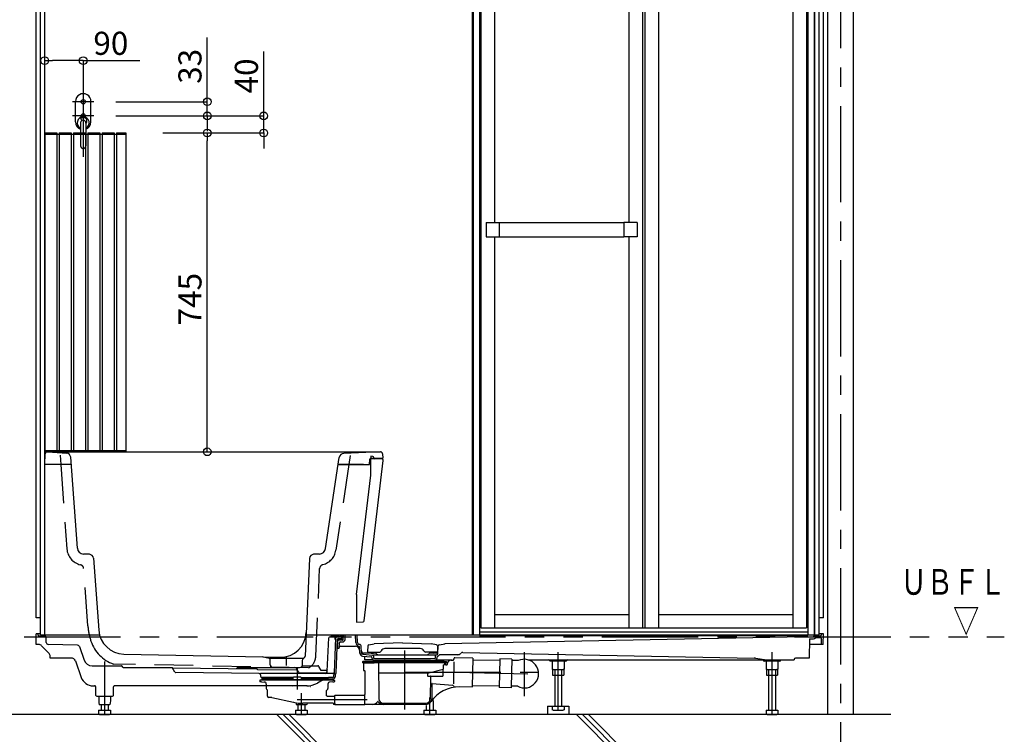
# Model space of a CAD drawing. Extents: x -405 to 205, y -16 to 288.
# Drawn here: x -350 to -273, y 37 to 93 of the extents above; entities that cross this region are included whole.
import ezdxf

# ---------------------------------------------------------------- set-up
doc = ezdxf.new("R2010")
doc.units = 0
doc.header["$MEASUREMENT"] = 0
for name, pattern in [('CENTER', [12, 7.5, -1.5, 1.5, -1.5]), ('DASHED', [4.5, 3, -1.5]), ('PHANTOM', [15, 7.5, -1.5, 1.5, -1.5, 1.5, -1.5])]:
    doc.linetypes.add(name, pattern=pattern)
doc.layers.get('0').update_dxf_attribs({"linetype": 'CONTINUOUS'})
doc.layers.get('DEFPOINTS').update_dxf_attribs({"linetype": 'CONTINUOUS'})
doc.layers.add('VIEW0001', color=7, linetype='CONTINUOUS')
doc.styles.get("Standard").update_dxf_attribs({"font": 'ROMANS', "bigfont": 'EXTFONT'})
doc.dimstyles.new('ISO-25', dxfattribs={"dimtxt": 2.5, "dimasz": 2.5, "dimexe": 1.25, "dimexo": 0.625, "dimtad": 1, "dimdec": 4, "dimdsep": 46, "dimtxsty": 'STANDARD', "dimcen": 2.5, "dimadec": 0, "dimazin": 0, "dimtfac": 1, "dimtdec": 4, "dimtmove": 0, "dimatfit": 3, "dimfxl": 1, "dimtolj": 1, "dimtzin": 0, "dimarcsym": 0})

# ---------------------------------------------------------------- blocks, each defined once
blk = doc.blocks.new('_ORIGIN')
at = {"color": 0, "linetype": 'ByBlock'}
blk.add_line((0, 0), (-1, 0), dxfattribs=at)
blk.add_circle((0, 0), 0.5, dxfattribs=at)
blk = doc.blocks.new('*D59')
at = {"color": 0}
for p, q in [((-345.494048, 89.319374), (-347.294029, 89.319374)), ((-344.894048, 89.319374), (-340.479763, 89.319374))]:
    blk.add_line(p, q, dxfattribs=at)
at = {"layer": 'DEFPOINTS', "color": 0}
for p in [(-347.894029, 89.318374), (-347.894029, 89.318374), (-344.894048, 89.318374)]:
    blk.add_point(p, dxfattribs=at)
at = {"color": 0, "xscale": 0.6, "yscale": 0.6, "zscale": 0.6, "rotation": 180}
blk.add_blockref('_ORIGIN', (-347.894029, 89.319374), dxfattribs=at)
at = {"color": 0, "xscale": 0.6, "yscale": 0.6, "zscale": 0.6}
blk.add_blockref('_ORIGIN', (-344.894048, 89.319374), dxfattribs=at)
at = {"color": 0, "linetype": 'Continuous'}
blk.add_text('90', height=1.8, dxfattribs=at).set_placement((-344.101191, 89.769374))
blk = doc.blocks.new('*D60')
at = {"color": 0}
for p, q in [((-335.226402, 86.118373), (-335.226402, 91.132659)), ((-335.226402, 86.718373), (-335.226402, 87.318373)), ((-342.354048, 86.118373), (-335.226402, 86.118373)), ((-335.226402, 85.018375), (-335.226402, 86.118373)), ((-338.6874, 85.018375), (-335.226402, 85.018375)), ((-335.226402, 84.418375), (-335.226402, 83.818375))]:
    blk.add_line(p, q, dxfattribs=at)
at = {"layer": 'DEFPOINTS', "color": 0}
for p in [(-344.894048, 86.118373), (-335.227402, 86.118373), (-341.2274, 85.018375)]:
    blk.add_point(p, dxfattribs=at)
at = {"color": 0, "xscale": 0.6, "yscale": 0.6, "zscale": 0.6}
for p, rotation in [((-335.226402, 86.118373), 270), ((-335.226402, 85.018375), 90)]:
    blk.add_blockref('_ORIGIN', p, dxfattribs=dict(at, rotation=rotation))
at = {"color": 0, "linetype": 'Continuous'}
blk.add_text('33', height=1.8, rotation=90, dxfattribs=at).set_placement((-335.676402, 87.51123))
blk = doc.blocks.new('*D61')
at = {"layer": 'DEFPOINTS', "color": 0}
for p in [(-344.894, 85.018), (-330.83, 85.018), (-341.227, 83.685)]:
    blk.add_point(p, dxfattribs=at)
at = {"layer": 'VIEW0001', "color": 0, "lineweight": -2}
for p, q in [((-330.83, 85.018), (-330.83, 90.033)), ((-330.83, 85.618), (-330.83, 86.218)), ((-342.354, 85.018), (-330.83, 85.018)), ((-330.83, 83.685), (-330.83, 85.018)), ((-338.687, 83.685), (-330.83, 83.685)), ((-330.83, 83.085), (-330.83, 82.485))]:
    blk.add_line(p, q, dxfattribs=at)
at = {"layer": 'VIEW0001', "color": 0, "lineweight": -2, "xscale": 0.6, "yscale": 0.6, "zscale": 0.6}
for p, rotation in [((-330.83, 85.018), 270), ((-330.83, 83.685), 90)]:
    blk.add_blockref('_ORIGIN', p, dxfattribs=dict(at, rotation=rotation))
at = {"layer": 'VIEW0001', "color": 0, "insert": (-332.18, 88.126), "char_height": 1.8, "attachment_point": 5, "rotation": 90}
blk.add_mtext('\\A1;40', dxfattribs=at)
blk = doc.blocks.new('*D62')
at = {"color": 0}
for p, q in [((-338.6874, 83.685034), (-335.227402, 83.685034)), ((-335.227402, 59.451709), (-335.227402, 83.085034)), ((-338.6874, 58.851709), (-335.227402, 58.851709))]:
    blk.add_line(p, q, dxfattribs=at)
at = {"layer": 'DEFPOINTS', "color": 0}
for p in [(-341.2274, 83.685034), (-335.227402, 83.685034), (-341.2274, 58.851709)]:
    blk.add_point(p, dxfattribs=at)
at = {"color": 0, "xscale": 0.6, "yscale": 0.6, "zscale": 0.6}
for p, rotation in [((-335.227402, 83.685034), 90), ((-335.227402, 58.851709), 270)]:
    blk.add_blockref('_ORIGIN', p, dxfattribs=dict(at, rotation=rotation))
at = {"color": 0, "linetype": 'Continuous'}
blk.add_text('745', height=1.8, rotation=90, dxfattribs=at).set_placement((-335.677402, 68.697943))

msp = doc.modelspace()

# ---------------------------------------------------------------- linework, layer by layer
at = {"layer": 'VIEW0001', "color": 7, "linetype": 'Continuous'}
for p, q in [((-286.894029, 121.785042), (-286.894029, 38.385042)), ((-284.894029, 121.785042), (-284.894029, 38.385042)), ((-347.894029, 57.851706), (-347.849899, 58.693762)), ((-347.683461, 58.851706), (-321.733205, 58.851706)), ((-347.671034, 58.851242), (-346.174136, 58.739317)), ((-345.346798, 51.353611), (-345.866553, 58.431326)), ((-326.016401, 51.315942), (-324.939308, 58.419742)), ((-321.740239, 58.85156), (-324.592255, 58.731119)), ((-322.499329, 58.351706), (-321.560697, 58.351706)), ((-322.487366, 58.50171), (-322.487366, 58.310207)), ((-322.487366, 57.020163), (-322.487366, 58.310207)), ((-322.340538, 58.496579), (-322.487365, 58.501706)), ((-321.607206, 58.279471), (-322.487363, 58.310207)), ((-322.244029, 58.36609), (-322.244029, 58.396643)), ((-321.566565, 58.68795), (-321.560696, 58.351707)), ((-345.823988, 57.851706), (-347.894029, 57.851706)), ((-323.060697, 57.851706), (-325.025436, 57.851706)), ((-325.025436, 57.851706), (-322.593341, 57.851706)), ((-322.998119, 45.690611), (-321.5114, 58.167698)), ((-322.57694, 57.867937), (-322.565972, 58.286784)), ((-323.594031, 47.732606), (-322.487365, 57.020159)), ((-344.408559, 50.86687), (-344.873918, 50.890894)), ((-326.484583, 50.89158), (-326.942377, 50.867588)), ((-344.093306, 50.558394), (-343.681953, 44.956829)), ((-327.257948, 50.549254), (-327.590217, 42.939047)), ((-323.59403, 47.732606), (-323.59403, 45.585041)), ((-348.227363, 45.918375), (-348.560696, 45.918375)), ((-323.59403, 45.58504), (-323.093922, 45.602504)), ((-287.227363, 45.918375), (-287.560696, 45.918375)), ((-348.227363, 44.58504), (-343.619008, 44.58504)), ((-327.518351, 44.58504), (-314.010696, 44.58504)), ((-288.444029, 44.58504), (-287.560696, 44.58504)), ((-341.727316, 43.103706), (-329.548255, 42.860125)), ((-330.870294, 42.882607), (-330.404011, 42.769292)), ((-327.789734, 42.751708), (-330.33166, 42.751708)), ((-330.322284, 42.572819), (-330.327762, 42.677353)), ((-330.322285, 42.272819), (-330.322285, 42.572839)), ((-327.799109, 42.57282), (-327.792967, 42.690015)), ((-327.799109, 42.57282), (-327.792967, 42.690015)), ((-327.799109, 42.272819), (-327.799109, 42.57282)), ((-327.729725, 42.777835), (-327.69569, 42.791229)), ((-330.089271, 42.051699), (-328.032122, 42.051699)), ((-281.982635, 38.385042), (-353.227362, 38.385042)), ((-325.795375, 34.385042), (-329.795378, 38.385045)), ((-325.323971, 34.385042), (-329.323973, 38.385045)), ((-324.852566, 34.385042), (-328.852569, 38.385045)), ((-302.462043, 34.38504), (-306.462046, 38.385042)), ((-301.990639, 34.38504), (-305.990641, 38.385042)), ((-301.519235, 34.38504), (-305.519237, 38.385042))]:
    msp.add_line(p, q, dxfattribs=at)
at = {"layer": 'VIEW0001', "color": 7, "linetype": 'CENTER'}
for p, q in [((-285.894029, 121.785042), (-285.894029, 29.336476)), ((-344.894029, 86.78504), (-344.894029, 85.451707)), ((-344.227363, 86.118374), (-345.560696, 86.118374)), ((-344.894029, 85.68504), (-344.894029, 84.351707)), ((-344.227363, 85.018374), (-345.560696, 85.018374)), ((-329.060697, 42.21837), (-329.060697, 42.885036))]:
    msp.add_line(p, q, dxfattribs=at)
at = {"layer": 'VIEW0001', "color": 160, "linetype": 'Continuous'}
for p, q in [((-348.560696, 45.918375), (-348.560696, 111.11837)), ((-348.227363, 44.58504), (-348.227363, 110.618377)), ((-347.894029, 44.58504), (-347.894029, 110.618377)), ((-314.560698, 44.58504), (-314.560698, 110.618377)), ((-314.5107, 110.618377), (-314.5107, 44.58504)), ((-314.010696, 110.618377), (-314.010696, 44.53504)), ((-288.444029, 110.618377), (-288.444029, 44.53504)), ((-287.944033, 110.618377), (-287.944033, 44.58504)), ((-287.894029, 44.58504), (-287.894029, 110.618377)), ((-287.560696, 44.58504), (-287.560696, 110.618377)), ((-287.227363, 45.918375), (-287.227363, 111.11837)), ((-313.910696, 108.018374), (-313.910696, 45.151707)), ((-312.844029, 108.018374), (-312.844029, 76.71004)), ((-302.394029, 108.018374), (-302.394029, 76.71004)), ((-301.327363, 108.018374), (-301.327363, 45.151707)), ((-301.127363, 108.018374), (-301.127363, 45.151707)), ((-300.060696, 108.018374), (-300.060696, 45.151707)), ((-289.610696, 108.018374), (-289.610696, 45.151707)), ((-288.544029, 108.018374), (-288.544029, 45.151707)), ((-313.510696, 76.71004), (-313.510696, 75.593374)), ((-313.510696, 76.71004), (-312.477363, 76.71004)), ((-312.477363, 76.71004), (-312.477363, 75.593374)), ((-302.760696, 76.71004), (-302.760696, 75.593374)), ((-301.727363, 76.71004), (-302.760696, 76.71004)), ((-301.727363, 76.71004), (-301.727363, 75.593374)), ((-312.477363, 76.706707), (-302.760696, 76.706707)), ((-313.510696, 75.593374), (-312.477363, 75.593374)), ((-312.844029, 75.593374), (-312.844029, 45.151707)), ((-312.477363, 75.596707), (-302.760696, 75.596707)), ((-301.727363, 75.593374), (-302.760696, 75.593374)), ((-302.394029, 75.593374), (-302.394029, 45.151707)), ((-302.394029, 46.151707), (-312.844029, 46.151707)), ((-289.610696, 46.151707), (-300.060696, 46.151707)), ((-348.227363, 44.68504), (-348.560696, 44.68504)), ((-348.54615, 43.851707), (-348.560696, 44.68504)), ((-348.426791, 44.652289), (-348.426168, 44.616629)), ((-348.326184, 44.518374), (-347.889758, 44.518374)), ((-325.560696, 44.518374), (-325.594029, 44.451707)), ((-325.560696, 44.518374), (-324.994029, 44.518374)), ((-324.960696, 44.451707), (-324.994029, 44.518374)), ((-324.827363, 44.518374), (-324.730272, 44.518374)), ((-324.733249, 44.347792), (-324.730272, 44.518374)), ((-324.629921, 44.23286), (-324.614544, 44.58504)), ((-324.493384, 44.226898), (-324.477748, 44.58504)), ((-323.652425, 43.989484), (-323.688851, 44.58504)), ((-323.516013, 43.997827), (-323.551929, 44.58504)), ((-314.510692, 44.58504), (-287.944033, 44.58504)), ((-314.010696, 44.818374), (-288.444029, 44.818374)), ((-314.010696, 44.53504), (-288.444029, 44.53504)), ((-313.910696, 45.151707), (-288.544029, 45.151707)), ((-287.894029, 44.518374), (-287.461875, 44.518374)), ((-287.227363, 44.68504), (-287.560696, 44.68504)), ((-287.361268, 44.652289), (-287.36189, 44.616629)), ((-287.241337, 43.884459), (-287.227363, 44.68504)), ((-348.369348, 43.851707), (-348.54615, 43.851707)), ((-347.549323, 43.146039), (-348.128988, 43.749324)), ((-347.771701, 44.006965), (-347.789854, 44.422736)), ((-345.341854, 43.788048), (-347.60957, 43.847626)), ((-325.878355, 41.756874), (-325.764872, 44.356069)), ((-325.664967, 44.451707), (-325.663158, 44.451707)), ((-325.663158, 44.451707), (-325.0983, 44.451707)), ((-325.316925, 41.636941), (-325.198205, 44.356069)), ((-325.197039, 41.631707), (-325.082666, 44.251282)), ((-325.0983, 44.451707), (-324.935451, 44.451707)), ((-325.089803, 43.551707), (-325.064872, 44.122736)), ((-325.089803, 43.551707), (-325.064872, 44.122736)), ((-325.016063, 44.31504), (-324.766578, 44.31504)), ((-324.964967, 44.218374), (-324.74654, 44.218374)), ((-324.951615, 43.583587), (-324.934105, 43.984615)), ((-324.867502, 44.048374), (-324.679873, 44.048374)), ((-324.856652, 44.489085), (-324.86474, 44.480996)), ((-323.320488, 43.832851), (-323.380664, 43.844245)), ((-323.204519, 43.172389), (-323.239279, 43.740702)), ((-322.727422, 43.732282), (-322.735104, 43.292206)), ((-322.640654, 43.829659), (-322.225921, 43.884957)), ((-320.010696, 43.968291), (-322.225921, 43.884957)), ((-320.010696, 43.968291), (-317.795471, 43.884957)), ((-317.380738, 43.829659), (-317.795471, 43.884957)), ((-317.293969, 43.732282), (-317.286288, 43.292206)), ((-317.256439, 43.152422), (-317.231017, 43.734684)), ((-317.144547, 43.829416), (-316.726594, 43.885143)), ((-288.727363, 44.451707), (-316.726594, 43.885143)), ((-288.727363, 44.451707), (-288.027301, 44.465708)), ((-288.307757, 44.290163), (-288.334029, 42.78504)), ((-287.274665, 43.851707), (-288.315411, 43.851707)), ((-288.307759, 44.290065), (-288.008508, 44.29605)), ((-287.802506, 44.381707), (-287.436673, 44.381707)), ((-287.36248, 43.884459), (-287.370016, 44.316204)), ((-345.189127, 43.67708), (-344.817982, 42.629142)), ((-325.089803, 43.551707), (-324.984916, 43.551707)), ((-324.85, 43.718374), (-323.688404, 43.718374)), ((-323.340931, 43.164046), (-323.370813, 43.652615)), ((-323.111891, 43.078752), (-322.362628, 43.024773)), ((-322.130717, 43.168374), (-323.047489, 43.168374)), ((-322.701776, 43.258291), (-321.793431, 43.258291)), ((-322.585696, 43.229841), (-322.585696, 43.258291)), ((-322.458022, 43.170413), (-322.574881, 43.214235)), ((-322.446318, 43.16829), (-322.29174, 43.16829)), ((-322.280036, 43.170413), (-322.163177, 43.214235)), ((-317.447587, 43.018378), (-322.273794, 43.018373)), ((-322.152363, 43.229841), (-322.152363, 43.258291)), ((-321.677961, 43.358291), (-321.706828, 43.308291)), ((-318.632106, 43.524957), (-321.389286, 43.524957)), ((-318.343431, 43.358291), (-318.314563, 43.308291)), ((-317.319616, 43.258291), (-318.227961, 43.258291)), ((-317.351471, 43.168374), (-317.890675, 43.168374)), ((-317.869029, 43.229841), (-317.869029, 43.258291)), ((-317.741355, 43.170413), (-317.858215, 43.214235)), ((-317.575074, 43.16829), (-317.729651, 43.16829)), ((-317.56337, 43.170413), (-317.446511, 43.214235)), ((-317.435696, 43.229841), (-317.435696, 43.258291)), ((-317.384022, 43.040892), (-317.322956, 43.062522)), ((-315.715434, 43.051707), (-317.089345, 43.051707)), ((-315.479732, 43.149338), (-315.444231, 43.184839)), ((-315.323047, 43.233621), (-292.613734, 42.779435)), ((-347.454029, 42.78504), (-347.456401, 42.920908)), ((-345.819541, 42.78504), (-347.454029, 42.78504)), ((-345.505332, 42.56299), (-345.052543, 41.284527)), ((-323.144029, 42.482292), (-323.144029, 42.415625)), ((-316.577363, 42.415625), (-323.144029, 42.415625)), ((-323.121712, 42.942439), (-322.464244, 42.895073)), ((-316.776173, 42.515625), (-323.110696, 42.515625)), ((-323.060696, 42.398958), (-323.060696, 41.832292)), ((-323.049789, 42.418374), (-322.216456, 42.418374)), ((-323.044029, 42.415625), (-322.998687, 42.415625)), ((-322.954029, 42.651707), (-322.958899, 42.930709)), ((-322.325254, 42.651707), (-322.954029, 42.651707)), ((-322.596212, 42.415625), (-322.827804, 42.415625)), ((-322.402431, 42.831487), (-322.401408, 42.808051)), ((-322.269909, 42.929393), (-322.264872, 42.814012)), ((-321.884029, 42.598374), (-322.181649, 42.598374)), ((-321.884029, 42.718374), (-322.164967, 42.718374)), ((-321.892944, 42.415625), (-321.868484, 39.612716)), ((-317.837363, 42.718374), (-321.884029, 42.718374)), ((-317.837363, 42.598374), (-321.884029, 42.598374)), ((-317.27621, 42.551707), (-318.509642, 42.551707)), ((-317.556425, 42.718374), (-317.837363, 42.718374)), ((-317.837363, 42.598374), (-317.539743, 42.598374)), ((-317.45652, 42.814012), (-317.45054, 42.950993)), ((-317.396138, 42.651707), (-316.149709, 42.651707)), ((-317.319984, 42.808051), (-317.317041, 42.875447)), ((-317.211761, 42.61721), (-317.211159, 42.651707)), ((-317.127362, 42.515625), (-316.610696, 42.515625)), ((-316.860696, 42.248957), (-316.860696, 41.915625)), ((-316.860696, 42.232292), (-316.860696, 42.165625)), ((-316.844029, 42.265624), (-316.774163, 42.265624)), ((-316.756623, 42.382293), (-316.757497, 42.282145)), ((-316.756623, 42.382293), (-316.722704, 42.415625)), ((-316.660696, 42.415625), (-316.660696, 42.282292)), ((-316.644029, 42.265625), (-316.550696, 42.265625)), ((-316.577363, 42.482292), (-316.577363, 42.415625)), ((-316.534029, 42.315625), (-316.534029, 42.282292)), ((-316.217363, 42.632292), (-316.073643, 42.632292)), ((-316.011254, 42.488213), (-316.046146, 40.77487)), ((-316.005894, 42.751433), (-316.00699, 42.697601)), ((-314.554837, 42.788562), (-315.937883, 42.816728)), ((-314.538513, 42.77156), (-314.583985, 40.538689)), ((-314.540789, 42.659725), (-312.439847, 42.616946)), ((-312.437513, 42.731513), (-312.482986, 40.498634)), ((-311.504378, 42.71251), (-312.437513, 42.731513)), ((-311.504378, 42.71251), (-311.525303, 41.684987)), ((-311.00379, 42.585613), (-311.506753, 42.595856)), ((-310.228771, 42.651707), (-289.500084, 42.651707)), ((-307.281942, 42.551707), (-308.506116, 42.551707)), ((-308.35591, 42.551707), (-308.35591, 41.930389)), ((-307.432149, 42.551707), (-307.432149, 41.930389)), ((-292.508068, 42.771708), (-291.623277, 42.659634)), ((-291.909632, 42.61721), (-291.910234, 42.651707)), ((-290.609543, 42.551707), (-291.842975, 42.551707)), ((-291.689243, 42.551707), (-291.689243, 41.930389)), ((-290.765482, 42.551707), (-290.765482, 41.930389)), ((-290.545094, 42.61721), (-290.544492, 42.651707)), ((-289.500084, 42.686786), (-289.500084, 42.651707)), ((-288.334029, 42.78504), (-289.400099, 42.78504)), ((-344.189564, 42.18504), (-341.94066, 42.18504)), ((-342.027363, 42.18504), (-341.951764, 42.18504)), ((-341.812123, 42.087428), (-341.864056, 42.149319)), ((-341.735519, 42.051707), (-341.053157, 42.051707)), ((-341.053157, 42.051707), (-337.951764, 42.051707)), ((-337.751084, 41.700786), (-337.953689, 42.051707)), ((-337.932743, 42.015428), (-331.426363, 41.950364)), ((-331.185232, 41.585988), (-337.665482, 41.650791)), ((-332.943779, 41.965538), (-332.922897, 42.001707)), ((-332.836294, 42.051707), (-332.028004, 42.051707)), ((-332.028004, 42.051707), (-328.400568, 42.051707)), ((-328.28443, 41.852278), (-331.277969, 41.882213)), ((-325.364264, 41.58504), (-331.090461, 41.58504)), ((-331.086327, 41.490355), (-331.081538, 41.380679)), ((-328.313965, 42.001707), (-328.198828, 41.802283)), ((-328.198827, 41.802283), (-328.12657, 41.67713)), ((-327.821299, 42.18504), (-326.618431, 42.18504)), ((-326.354349, 41.827637), (-326.531828, 42.13504)), ((-325.970995, 41.827637), (-326.354349, 41.827637)), ((-326.022583, 41.595924), (-326.034438, 41.596253)), ((-326.00601, 41.595634), (-326.022583, 41.595924)), ((-325.960081, 41.595194), (-326.00601, 41.595634)), ((-325.897659, 41.594953), (-325.960081, 41.595194)), ((-325.712824, 41.594686), (-325.897659, 41.594953)), ((-325.477122, 41.594602), (-325.712824, 41.594686)), ((-325.373187, 41.380679), (-325.368381, 41.490761)), ((-325.23665, 41.374717), (-325.230799, 41.508734)), ((-323.044029, 41.815625), (-322.960696, 41.815625)), ((-322.944029, 41.798958), (-322.944029, 39.969031)), ((-322.944029, 41.798958), (-322.944029, 39.943677)), ((-321.886254, 41.648958), (-317.955993, 41.648958)), ((-318.07826, 41.632292), (-318.07826, 41.415625)), ((-317.955993, 41.648958), (-316.860696, 41.92231)), ((-316.887482, 41.915625), (-316.887482, 41.382292)), ((-311.525303, 41.684987), (-311.54985, 40.479631)), ((-308.277361, 41.885043), (-308.355907, 41.930392)), ((-308.327374, 41.88504), (-308.327374, 41.451711)), ((-308.327374, 41.88504), (-307.4607, 41.88504)), ((-308.327374, 41.451711), (-307.4607, 41.451711)), ((-308.277364, 41.88504), (-307.510696, 41.88504)), ((-308.160703, 41.88504), (-308.160703, 39.051658)), ((-307.627355, 41.88504), (-307.627355, 39.051658)), ((-307.432151, 41.930393), (-307.510698, 41.885044)), ((-307.4607, 41.88504), (-307.4607, 41.451711)), ((-291.610694, 41.885043), (-291.689241, 41.930392)), ((-291.660707, 41.88504), (-291.660707, 41.451711)), ((-291.660707, 41.88504), (-290.794033, 41.88504)), ((-291.660707, 41.451711), (-290.794033, 41.451711)), ((-291.610697, 41.88504), (-290.844029, 41.88504)), ((-291.494037, 41.88504), (-291.494037, 38.718325)), ((-290.960689, 41.88504), (-290.960689, 38.718325)), ((-290.765484, 41.930393), (-290.844031, 41.885044)), ((-290.794033, 41.88504), (-290.794033, 41.451711)), ((-331.127363, 41.048958), (-331.127363, 40.965625)), ((-325.344029, 41.065625), (-331.110696, 41.065625)), ((-331.006939, 40.932292), (-331.094029, 40.932292)), ((-331.006939, 40.932292), (-330.786759, 40.922678)), ((-330.273756, 41.16504), (-330.998316, 41.16504)), ((-330.667363, 41.28504), (-330.981633, 41.28504)), ((-330.273756, 41.28504), (-330.667363, 41.28504)), ((-330.627363, 40.75617), (-330.627363, 40.404637)), ((-328.534029, 41.28504), (-330.273756, 41.28504)), ((-328.534029, 41.16504), (-330.273756, 41.16504)), ((-328.494029, 41.32504), (-328.534029, 41.28504)), ((-328.494029, 41.12504), (-328.534029, 41.16504)), ((-328.494029, 41.32504), (-327.960696, 41.32504)), ((-328.494029, 41.12504), (-327.960696, 41.12504)), ((-327.960696, 41.32504), (-327.920696, 41.28504)), ((-327.960696, 41.12504), (-327.920696, 41.16504)), ((-327.920696, 41.28504), (-326.180969, 41.28504)), ((-327.920696, 41.16504), (-326.180969, 41.16504)), ((-326.064188, 41.165041), (-326.644694, 40.835564)), ((-326.180969, 41.28504), (-325.787363, 41.28504)), ((-326.180969, 41.16504), (-325.456409, 41.16504)), ((-325.827363, 40.75617), (-325.827363, 40.448958)), ((-325.473092, 41.28504), (-325.787363, 41.28504)), ((-325.447787, 40.932292), (-325.667966, 40.922678)), ((-325.450696, 41.065625), (-325.344029, 41.065625)), ((-325.447787, 40.932292), (-325.360696, 40.932292)), ((-325.327363, 41.048958), (-325.327363, 40.965625)), ((-318.044927, 41.382292), (-316.887482, 41.382292)), ((-317.837609, 41.36577), (-317.852908, 39.612716)), ((-317.744029, 40.773496), (-317.744029, 39.615625)), ((-317.708081, 40.806726), (-316.110754, 40.681014)), ((-314.581503, 40.660137), (-312.480567, 40.617358)), ((-344.109916, 40.618374), (-344.002116, 40.618374)), ((-343.909631, 39.883879), (-343.921302, 40.55252)), ((-342.545094, 39.883879), (-342.533423, 40.55252)), ((-327.452836, 40.618374), (-342.452621, 40.618374)), ((-330.597676, 40.349167), (-330.557049, 40.322083)), ((-330.527363, 39.815625), (-330.527363, 40.266613)), ((-328.592472, 40.583768), (-328.593322, 40.584381)), ((-327.200739, 40.580055), (-327.195585, 40.583768)), ((-325.927363, 39.856667), (-325.927363, 40.266613)), ((-325.857049, 40.349167), (-325.897676, 40.322083)), ((-325.827363, 40.448958), (-325.827363, 40.404637)), ((-325.277508, 39.890269), (-322.977072, 39.910345)), ((-322.944029, 39.161601), (-322.944029, 39.910633)), ((-319.860696, 40.048421), (-319.852363, 40.048421)), ((-314.600988, 40.522365), (-315.984035, 40.550531)), ((-311.54985, 40.479631), (-312.482986, 40.498634)), ((-311.044511, 40.586022), (-311.547475, 40.596265)), ((-343.842975, 39.818376), (-342.609728, 39.818376)), ((-343.680697, 39.818376), (-343.680697, 39.451707)), ((-342.844029, 39.151707), (-343.610698, 39.151707)), ((-343.494037, 39.151707), (-343.494037, 38.718373)), ((-342.960689, 39.151707), (-342.960689, 38.718373)), ((-342.77403, 39.818376), (-342.77403, 39.451707)), ((-330.194029, 39.715625), (-330.427363, 39.715625)), ((-330.194029, 39.715625), (-328.506101, 39.343708)), ((-327.510696, 39.151707), (-328.277365, 39.151707)), ((-328.160703, 39.151707), (-328.160703, 38.718373)), ((-325.410696, 39.265625), (-327.788842, 39.265625)), ((-327.627355, 39.151707), (-327.627355, 38.718373)), ((-325.894175, 39.823334), (-325.294029, 39.820716)), ((-325.394029, 39.248958), (-325.394029, 39.215625)), ((-325.327363, 39.182292), (-325.360696, 39.182292)), ((-325.294029, 39.261292), (-325.294029, 39.873603)), ((-325.294029, 39.198813), (-325.294029, 39.261292)), ((-325.294029, 39.260607), (-325.294029, 39.215625)), ((-325.277508, 39.182147), (-322.944029, 39.161784)), ((-318.177363, 39.182292), (-322.944029, 39.182292)), ((-321.535163, 39.282292), (-318.186229, 39.282292)), ((-317.627355, 39.469497), (-317.627355, 38.718325)), ((-343.689242, 38.718373), (-342.765475, 38.718373)), ((-343.689242, 38.718373), (-343.689242, 38.43039)), ((-343.610688, 38.385042), (-343.689235, 38.430392)), ((-343.610684, 38.38504), (-342.844028, 38.38504)), ((-342.765478, 38.430391), (-342.844025, 38.385042)), ((-342.765475, 38.718373), (-342.765475, 38.43039)), ((-328.355909, 38.718373), (-328.355909, 38.43039)), ((-328.355909, 38.718373), (-327.432142, 38.718373)), ((-328.277354, 38.385042), (-328.355901, 38.430392)), ((-328.277351, 38.38504), (-327.510695, 38.38504)), ((-327.432145, 38.430391), (-327.510692, 38.385042)), ((-327.432142, 38.718373), (-327.432142, 38.43039)), ((-318.355909, 38.718325), (-317.432142, 38.718325)), ((-318.355909, 38.718325), (-318.355909, 38.430342)), ((-318.277354, 38.384995), (-318.355901, 38.430344)), ((-318.277351, 38.384993), (-317.510695, 38.384993)), ((-318.160703, 39.095923), (-318.160703, 38.718325)), ((-317.432145, 38.430343), (-317.510692, 38.384994)), ((-317.432142, 38.718325), (-317.432142, 38.430342)), ((-308.727358, 39.051658), (-307.060691, 39.051658)), ((-308.727358, 39.051658), (-308.727358, 38.384996)), ((-307.060691, 38.385276), (-308.727358, 38.385276)), ((-308.355909, 39.051658), (-308.355909, 38.763675)), ((-308.355909, 39.051658), (-307.432142, 39.051658)), ((-308.277354, 38.718328), (-308.355901, 38.763677)), ((-308.277351, 38.718326), (-307.510695, 38.718326)), ((-307.432145, 38.763677), (-307.510692, 38.718328)), ((-307.432142, 39.051658), (-307.432142, 38.763675)), ((-307.060691, 39.051658), (-307.060691, 38.384996)), ((-291.689242, 38.718325), (-290.765475, 38.718325)), ((-291.689242, 38.718325), (-291.689242, 38.430342)), ((-291.610688, 38.384995), (-291.689235, 38.430344)), ((-291.610684, 38.384993), (-290.844028, 38.384993)), ((-290.765478, 38.430343), (-290.844025, 38.384994)), ((-290.765475, 38.718325), (-290.765475, 38.430342))]:
    msp.add_line(p, q, dxfattribs=at)
at = {"layer": 'VIEW0001', "color": 40, "linetype": 'CENTER'}
for p, q in [((-344.894029, 89.318374), (-344.894029, 81.451707)), ((-344.060696, 86.118374), (-345.727363, 86.118374)), ((-344.060696, 85.018372), (-345.727363, 85.018372))]:
    msp.add_line(p, q, dxfattribs=at)
at = {"layer": 'VIEW0001', "color": 40, "linetype": 'Continuous'}
for p, q in [((-345.494028, 84.54504), (-345.494028, 86.145039)), ((-344.294028, 84.54504), (-344.294028, 86.145039)), ((-345.094029, 84.478374), (-345.094029, 83.68504)), ((-344.694028, 84.478374), (-344.694028, 83.68504)), ((-344.597363, 84.661706), (-344.597363, 84.838603))]:
    msp.add_line(p, q, dxfattribs=at)
at = {"layer": 'VIEW0001', "color": 191, "linetype": 'Continuous'}
for p, q in [((-347.894029, 83.68504), (-347.894029, 58.851707)), ((-347.894029, 83.68504), (-346.944029, 83.68504)), ((-347.894029, 83.68504), (-346.944029, 83.68504)), ((-346.944029, 83.68504), (-346.944029, 58.851707)), ((-346.777363, 83.68504), (-346.777363, 58.851707)), ((-346.777363, 83.68504), (-345.827363, 83.68504)), ((-345.827363, 83.68504), (-345.827363, 58.851707)), ((-345.660696, 83.68504), (-345.660696, 58.851707)), ((-345.660696, 83.68504), (-344.710696, 83.68504)), ((-344.710696, 83.68504), (-344.710696, 58.851707)), ((-344.544029, 83.68504), (-344.544029, 58.851707)), ((-344.544029, 83.68504), (-343.594029, 83.68504)), ((-343.594029, 83.68504), (-343.594029, 58.851707)), ((-343.427363, 83.68504), (-343.427363, 58.851707)), ((-343.427363, 83.68504), (-342.477363, 83.68504)), ((-342.477363, 83.68504), (-342.477363, 58.851707)), ((-342.310696, 83.68504), (-342.310696, 58.851707)), ((-342.310696, 83.68504), (-341.560696, 83.68504)), ((-341.560696, 83.68504), (-341.560696, 58.851707)), ((-347.894029, 83.58504), (-341.560696, 83.58504)), ((-347.894029, 58.951707), (-341.560696, 58.951707)), ((-347.894029, 58.851707), (-346.944029, 58.851707)), ((-346.777363, 58.851707), (-345.827363, 58.851707)), ((-345.660696, 58.851707), (-344.710696, 58.851707)), ((-344.544029, 58.851707), (-343.594029, 58.851707)), ((-343.427363, 58.851707), (-342.477363, 58.851707)), ((-342.310696, 58.851707), (-341.560696, 58.851707))]:
    msp.add_line(p, q, dxfattribs=at)
at = {"layer": 'VIEW0001', "color": 40, "linetype": 'DASHED'}
for p, q in [((-345.094029, 83.68504), (-345.094029, 82.678373)), ((-344.694028, 83.68504), (-344.694028, 82.678373))]:
    msp.add_line(p, q, dxfattribs=at)
at = {"layer": 'VIEW0001', "color": 4, "linetype": 'DASHED'}
for p, q in [((-346.699978, 58.578044), (-346.646639, 57.851705)), ((-324.090303, 58.552155), (-324.196506, 57.851705)), ((-346.646639, 57.851705), (-346.164609, 51.28771)), ((-324.196506, 57.851705), (-325.207549, 51.183527)), ((-344.529048, 45.289699), (-344.857112, 49.75707)), ((-326.770456, 42.925806), (-326.472264, 49.75552)), ((-327.3292, 42.015574), (-342.537229, 42.319734))]:
    msp.add_line(p, q, dxfattribs=at)
at = {"layer": 'VIEW0001', "color": 160, "linetype": 'CENTER'}
for p, q in [((-325.277363, 44.58504), (-325.277363, 44.234997)), ((-319.860696, 43.369706), (-319.860696, 42.119354)), ((-310.527309, 43.241229), (-310.527309, 39.820278)), ((-307.894029, 38.718326), (-307.894029, 43.258787)), ((-291.227363, 38.384993), (-291.227363, 43.258787)), ((-343.227363, 42.517982), (-343.227363, 38.38504)), ((-319.860696, 42.75323), (-319.860696, 38.79015)), ((-319.860696, 42.706629), (-319.860696, 41.774068)), ((-328.227363, 42.051699), (-328.227363, 40.727645)), ((-328.227363, 42.051699), (-328.227363, 40.351112)), ((-319.860642, 41.684987), (-309.416005, 41.684987)), ((-315.894251, 41.684987), (-310.24233, 41.569886)), ((-327.894029, 38.38504), (-327.894029, 40.042712)), ((-328.227363, 39.548958), (-323.992367, 39.548958)), ((-325.584772, 39.548958), (-322.762903, 39.548958)), ((-317.894029, 38.384993), (-317.894029, 39.70933))]:
    msp.add_line(p, q, dxfattribs=at)
at = {"layer": 'VIEW0001', "color": 7, "linetype": 'PHANTOM'}
msp.add_line((-364.480285, 44.451707), (-273.131243, 44.451707), dxfattribs=at)
at = {"layer": 'VIEW0001', "color": 160, "linetype": 'DASHED'}
msp.add_line((-317.965445, 41.382292), (-317.208262, 41.382292), dxfattribs=at)
at = {"layer": 'VIEW0001', "color": 160, "linetype": 'Continuous'}
for points in [[(-326.0433, 41.620262), (-326.105018, 41.620054), (-326.325741, 41.619355), (-326.546464, 41.618726), (-326.767187, 41.618169), (-326.98791, 41.617686), (-327.208633, 41.617277), (-327.429356, 41.616945), (-327.650079, 41.616692), (-327.870801, 41.616518), (-328.018768, 41.616447)], [(-326.041588, 41.596618), (-326.040535, 41.596542), (-326.039292, 41.596468), (-326.037862, 41.596395), (-326.036243, 41.596324), (-326.034438, 41.596253)], [(-343.680697, 39.451707), (-343.669287, 39.287544), (-343.636464, 39.172771), (-343.610698, 39.151707)], [(-342.77403, 39.451707), (-342.78544, 39.287544), (-342.818263, 39.172771), (-342.844029, 39.151707)], [(-328.339566, 39.314101), (-328.312648, 39.192606), (-328.277365, 39.151707)], [(-327.455303, 39.268292), (-327.48097, 39.180101), (-327.510696, 39.151707)]]:
    msp.add_lwpolyline(points, dxfattribs=at)
at = {"layer": 'VIEW0001', "color": 7, "linetype": 'Continuous'}
for centre in [(-344.894029, 86.118374), (-344.894029, 85.018374)]:
    msp.add_circle(centre, 0.166667, dxfattribs=at)
at = {"layer": 'VIEW0001', "color": 40, "linetype": 'Continuous'}
for centre, radius, start, end in [((-344.890067, 86.145039), 0.6, 0, 180.000005), ((-344.894029, 84.54504), 0.6, 179.999991, 250.528771), ((-344.894029, 84.478374), 0.466667, 295.377047, 244.623061), ((-344.894029, 84.84504), 0.203333, 163.644598, 233.981135), ((-344.894029, 84.478374), 0.203333, 126.018848, 190.388859), ((-344.894029, 84.478374), 0.4, 42.126414, 120.362932), ((-344.894029, 84.478374), 0.2, 0, 180.000005), ((-345.02732, 84.661706), 0.023333, 306.018853, 53.981147), ((-345.027362, 84.661706), 0.43, 320.822609, 0), ((-344.894029, 84.54504), 0.6, 289.471221, 0)]:
    msp.add_arc(centre, radius, start, end, dxfattribs=at)
at = {"layer": 'VIEW0001', "color": 40, "linetype": 'DASHED'}
msp.add_arc((-344.894029, 82.678373), 0.2, 180, 0.00001, dxfattribs=at)
at = {"layer": 'VIEW0001', "color": 7, "linetype": 'Continuous'}
for centre, radius, start, end in [((-347.683461, 58.685039), 0.166667, 86.793085, 176.999995), ((-346.198991, 58.406912), 0.333333, 4.2, 85.72386), ((-324.576785, 58.364778), 0.366667, 92.41817, 171.378367), ((-322.499329, 58.28504), 0.066667, 90.000003, 178.5), ((-322.34403, 58.396643), 0.1, 0, 88.000178), ((-322.177363, 58.36609), 0.066667, 179.999991, 267.999985), ((-321.733205, 58.685039), 0.166667, 1, 91.497057), ((-322.5936, 57.868374), 0.016667, 269.999997, 358.5), ((-321.610697, 58.179531), 0.1, 353.204909, 87.999987), ((-344.84814, 51.390229), 0.5, 184.200001, 267.044739), ((-344.425744, 50.53398), 0.333333, 4.2, 87.044737), ((-326.924932, 50.534712), 0.333333, 92.999999, 177.500006), ((-326.510752, 51.390896), 0.5, 273.000001, 351.378363), ((-323.097415, 45.702445), 0.1, 272, 353.204909), ((-341.687324, 45.103306), 2, 184.200001, 268.85424), ((-329.508263, 44.859725), 2, 268.85424, 357.5), ((-330.909653, 42.720654), 0.166667, 76.340949, 88.854238), ((-330.427625, 42.67212), 0.1, 3, 76.340949), ((-330.089271, 42.285031), 0.233333, 183.000005, 269.999997), ((-328.032122, 42.285031), 0.233333, 269.999997, 357.000001), ((-327.693105, 42.684783), 0.1, 111.481521, 176.999995), ((-327.756724, 42.946318), 0.166667, 291.481523, 357.5)]:
    msp.add_arc(centre, radius, start, end, dxfattribs=at)
at = {"layer": 'VIEW0001', "color": 4, "linetype": 'DASHED'}
for centre, radius, start, end in [((-344.801613, 51.387802), 1.366667, 184.2, 256.808983), ((-326.558772, 51.388402), 1.366667, 284.286987, 351.378363), ((-345.18955, 49.732657), 0.333333, 4.2, 76.808983), ((-326.139248, 49.74098), 0.333333, 104.286987, 177.5), ((-339.721993, 45.642707), 4.82, 184.200001, 198.606836), ((-341.573226, 45.019452), 2.866667, 198.606836, 250.349602), ((-327.869409, 42.973788), 1.1, 299.412859, 357.5)]:
    msp.add_arc(centre, radius, start, end, dxfattribs=at)
at = {"layer": 'VIEW0001', "color": 160, "linetype": 'Continuous'}
for centre, radius, start, end in [((-348.460119, 44.651707), 0.033333, 1, 90), ((-348.326184, 44.618374), 0.1, 181, 270), ((-347.889758, 44.418374), 0.1, 2.5, 90), ((-324.785941, 44.418374), 0.1, 90, 135), ((-288.029301, 44.565688), 0.1, 271.145763, 312.559715), ((-287.894029, 44.418374), 0.1, 90, 132.55975), ((-287.461875, 44.618374), 0.1, 270, 359), ((-287.327939, 44.651707), 0.033333, 90, 179), ((-348.369348, 43.518374), 0.333333, 43.856144, 90), ((-347.605193, 44.014235), 0.166667, 182.5, 268.495074), ((-345.346231, 43.621439), 0.166667, 19.502449, 88.495074), ((-325.664967, 44.351707), 0.1, 90, 177.5), ((-325.0983, 44.351707), 0.1, 90, 177.5), ((-325.016063, 44.248374), 0.066667, 90, 177.5), ((-324.964967, 44.118374), 0.1, 90, 177.5), ((-324.935451, 44.551707), 0.1, 270, 315), ((-324.867502, 43.981707), 0.066667, 90, 177.5), ((-324.766578, 44.348374), 0.033333, 270, 359), ((-324.74654, 44.18504), 0.033333, 36.869898, 90), ((-324.679873, 44.23504), 0.05, 216.869898, 357.5), ((-324.679873, 44.23504), 0.186667, 270, 357.5), ((-323.349657, 44.008002), 0.303333, 183.5, 256.289178), ((-323.349657, 44.008002), 0.166667, 183.5, 259.278179), ((-323.339092, 43.734597), 0.1, 3.5, 79.278179), ((-322.627438, 43.730537), 0.1, 97.594643, 179), ((-317.393954, 43.730537), 0.1, 1, 82.405357), ((-317.131112, 43.730322), 0.1, 97.594643, 177.5), ((-316.701114, 43.552257), 0.333333, 91.159221, 97.594643), ((-288.013841, 44.562664), 0.266667, 271.145763, 312.023586), ((-287.790696, 44.31504), 0.066667, 100.26425, 132.023606), ((-287.436673, 44.31504), 0.066667, 1, 90), ((-287.329152, 43.88504), 0.033333, 181, 270), ((-287.274665, 43.88504), 0.033333, 270, 359), ((-347.789683, 42.915089), 0.333333, 1, 43.856144), ((-324.984916, 43.58504), 0.033333, 270, 357.5), ((-324.85, 43.618374), 0.1, 90, 177.5), ((-323.688404, 43.38504), 0.333333, 3.5, 90), ((-323.437355, 43.648546), 0.066667, 3.5, 76.289178), ((-323.104706, 43.178494), 0.236667, 183.5, 265.8794), ((-323.047489, 43.33504), 0.166667, 183.5, 270), ((-323.104706, 43.178494), 0.1, 183.5, 265.879358), ((-322.701776, 43.291624), 0.033333, 179, 270), ((-322.569029, 43.229841), 0.016667, 179.999991, 249.443945), ((-322.446318, 43.201624), 0.033333, 249.443957, 269.999997), ((-322.369814, 42.925032), 0.1, 2.5, 85.879358), ((-322.29174, 43.201624), 0.033333, 269.999997, 290.556047), ((-322.169029, 43.229841), 0.016667, 290.556047, 0.000003), ((-322.130717, 43.068374), 0.1, 25.555567, 90), ((-321.953036, 43.160189), 0.1, 207.326932, 272.601707), ((-321.793431, 43.358291), 0.1, 270, 330), ((-321.389286, 43.191624), 0.333333, 90, 150), ((-318.632106, 43.191624), 0.333333, 30, 90), ((-318.227961, 43.358291), 0.1, 210, 270), ((-318.070548, 43.155815), 0.1, 268.579489, 334.074658), ((-317.890675, 43.068374), 0.1, 90, 155.632172), ((-317.852363, 43.229841), 0.016667, 179.999997, 249.443953), ((-317.729651, 43.201624), 0.033333, 249.443953, 270.000003), ((-317.575074, 43.201624), 0.033333, 270.000003, 290.556043), ((-317.350635, 42.946631), 0.1, 109.504199, 177.5), ((-317.452363, 43.229841), 0.016667, 290.556055, 0.000009), ((-317.351471, 43.268374), 0.1, 270, 357.5), ((-317.356344, 43.156784), 0.1, 289.504199, 357.5), ((-317.319616, 43.291624), 0.033333, 270, 1), ((-317.356344, 43.156784), 0.236667, 290.434687, 322.472769), ((-317.089345, 42.951707), 0.1, 90, 142.472769), ((-315.715434, 43.38504), 0.333333, 270, 315), ((-315.32638, 43.066988), 0.166667, 88.854237, 135), ((-345.819541, 42.451707), 0.333333, 19.502449, 90), ((-344.189564, 42.851707), 0.666667, 199.502449, 270), ((-323.110696, 42.482292), 0.033333, 90, 180), ((-323.044029, 42.398958), 0.016667, 90, 180), ((-322.469035, 42.828579), 0.066667, 2.5, 85.8794), ((-322.181649, 42.818374), 0.22, 182.5, 270), ((-322.164967, 42.818374), 0.1, 182.5, 270), ((-318.509642, 42.618374), 0.066667, 197.457605, 270), ((-317.556425, 42.818374), 0.1, 270, 357.5), ((-317.539743, 42.818374), 0.22, 270, 357.5), ((-317.250438, 42.872539), 0.066667, 110.434687, 177.5), ((-317.278418, 42.618374), 0.066667, 270, 359), ((-316.844029, 42.248957), 0.016667, 90, 180), ((-316.774163, 42.28229), 0.016667, 270, 359.5), ((-316.644029, 42.282292), 0.016667, 180, 270), ((-316.610696, 42.482292), 0.033333, 0, 90), ((-316.550696, 42.282292), 0.016667, 270, 0), ((-316.217363, 42.315625), 0.316667, 90, 180), ((-316.073643, 42.698958), 0.066667, 270, 358.833333), ((-315.939241, 42.750075), 0.066667, 88.833333, 178.833333), ((-314.555176, 42.771899), 0.016667, 358.833333, 88.833333), ((-310.527309, 41.575689), 1.116664, 242.408348, 115.256032), ((-308.658869, 42.551707), 0.1, 23.578178, 90), ((-308.506116, 42.618374), 0.066667, 203.578165, 270), ((-307.281942, 42.618374), 0.066667, 270, 336.421856), ((-307.129189, 42.551707), 0.1, 90, 156.421822), ((-292.63373, 41.779635), 1, 82.780979, 88.854237), ((-291.842975, 42.618374), 0.066667, 181, 270), ((-291.497615, 43.651707), 1, 262.780979, 270), ((-290.611751, 42.618374), 0.066667, 270, 359), ((-289.400099, 42.68504), 0.1, 90, 179), ((-341.94066, 42.08504), 0.1, 40, 90), ((-341.94066, 42.08504), 0.1, 40, 90), ((-341.735519, 42.151707), 0.1, 220, 270), ((-337.664482, 41.750786), 0.1, 210, 269.427061), ((-332.836294, 41.951707), 0.1, 90, 150), ((-331.427363, 41.850369), 0.1, 41.238653, 89.427061), ((-331.276969, 41.982208), 0.1, 221.238657, 269.427061), ((-331.186232, 41.485993), 0.1, 2.5, 89.427061), ((-328.400568, 41.951707), 0.1, 30, 90), ((-328.28543, 41.752283), 0.1, 30, 89.427061), ((-328.039968, 41.72713), 0.1, 210, 272.492765), ((-326.618431, 42.08504), 0.1, 30, 90), ((-326.044882, 41.763685), 0.166669, 270.307579, 357.863543), ((-326.043868, 41.786928), 0.166667, 270.195435, 357.5), ((-325.970995, 41.927637), 0.1, 270, 357.5), ((-325.478319, 41.761262), 0.166664, 270.411669, 357.499374), ((-325.268476, 41.486399), 0.1, 143.715463, 177.5), ((-325.483433, 41.644211), 0.166667, 323.715463, 357.5), ((-325.483433, 41.644211), 0.286667, 331.797146, 357.5), ((-323.044029, 41.832292), 0.016667, 180, 270), ((-322.960696, 41.798958), 0.016667, 0, 90), ((-318.094927, 41.632292), 0.016667, 0, 90), ((-344.109916, 41.618374), 1, 199.502449, 270), ((-331.110696, 41.048958), 0.016667, 90, 180), ((-331.094029, 40.965625), 0.033333, 180, 270), ((-330.981633, 41.38504), 0.1, 182.5, 270), ((-330.794029, 40.75617), 0.166667, 0, 87.5), ((-327.46737, 42.285041), 1.666667, 270, 299.577839), ((-325.660696, 40.75617), 0.166667, 92.5, 180), ((-325.473092, 41.38504), 0.1, 270, 357.5), ((-325.456409, 41.38504), 0.22, 270, 357.5), ((-325.360696, 40.965625), 0.033333, 270, 0), ((-325.344029, 41.048958), 0.016667, 0, 90), ((-318.044927, 41.415625), 0.033333, 180, 270), ((-317.820943, 41.365625), 0.016667, 90, 179.5), ((-317.710696, 40.773496), 0.033333, 85.5, 180), ((-316.115985, 40.614553), 0.066667, 1.130752, 85.5), ((-344.002116, 40.518374), 0.1, 49.203151, 90), ((-343.987959, 40.551357), 0.066667, 1, 39.851635), ((-342.466766, 40.551357), 0.066667, 140.148339, 179), ((-342.452609, 40.518374), 0.1, 90, 130.79687), ((-330.560696, 40.404637), 0.066667, 180, 236.309926), ((-330.594029, 40.266613), 0.066667, 0, 56.309926), ((-325.860696, 40.266613), 0.066667, 123.690074, 180), ((-325.894029, 40.404637), 0.066667, 303.690074, 0), ((-325.277363, 39.873603), 0.016667, 90.5, 180), ((-322.977363, 39.943677), 0.033333, 270.5, 0), ((-315.611674, 37.875729), 2.666667, 88.833333, 145.857233), ((-315.982677, 40.617184), 0.066667, 181.130752, 268.833333), ((-314.600649, 40.539029), 0.016667, 268.833333, 358.833333), ((-343.842975, 39.885043), 0.066667, 181, 270), ((-342.611751, 39.885043), 0.066667, 270, 359), ((-330.427363, 39.815625), 0.1, 180, 270), ((-327.788842, 42.598958), 3.333333, 257.574057, 270), ((-325.894029, 39.856667), 0.033333, 180, 269.75), ((-325.410696, 39.248958), 0.016667, 0, 90), ((-325.360696, 39.215625), 0.033333, 180, 270), ((-325.327363, 39.215625), 0.033333, 270, 0), ((-325.277363, 39.198813), 0.016667, 180, 269.5), ((-322.332817, 39.615625), 0.433333, 270, 328.718751), ((-321.93399, 39.373313), 0.033333, 31.281249, 148.718751), ((-321.535163, 39.615625), 0.433333, 211.281249, 270), ((-321.535163, 39.615625), 0.333333, 180.5, 270), ((-318.186229, 39.615625), 0.333333, 270, 359.5), ((-318.177363, 39.615625), 0.433333, 270, 0)]:
    msp.add_arc(centre, radius, start, end, dxfattribs=at)

# ---------------------------------------------------------------- texts
at = {"layer": 'VIEW0001', "color": 7, "width": 0.75}
for s, p in [('ＵＢＦＬ', (-281.219115, 47.720199)), ('\u3000\u3000▽', (-281.219115, 44.722597))]:
    msp.add_text(s, height=2, dxfattribs=at).set_placement(p)

# ---------------------------------------------------------------- dimensions: what is measured, and where the dimension line sits
at = {"layer": 'VIEW0001', "color": 7}
dim = msp.add_linear_dim(base=(-347.894029, 89.319374), p1=(-344.894048, 89.318374), p2=(-347.894029, 89.318374), text='90', dimstyle='ISO-25', override={"dimtxt": 1.8, "dimasz": 0.6, "dimexe": 0.001, "dimexo": 2.54, "dimgap": 0.45, "dimtad": 1, "dimtih": 0, "dimtoh": 0, "dimdsep": 46, "dimblk1": 'ORIGIN', "dimblk2": 'ORIGIN', "dimsah": 1, "dimse1": 1, "dimse2": 1, "dimtmove": 0}, dxfattribs=at)
dim.commit()
dim.dimension.update_dxf_attribs({"geometry": '*D59', "text_midpoint": (-342.386905, 89.319374), "dimtype": 160})
for base, p1, p2, text, picture, middle in [((-335.226402, 86.118373), (-341.2274, 85.018375), (-344.894048, 86.118373), '33', '*D60', (-335.226402, 89.225516)), ((-330.829939, 85.018375), (-341.2274, 83.685034), (-344.894048, 85.018375), '40', '*D61', (-330.829939, 88.125518)), ((-335.227402, 83.685034), (-341.2274, 58.851709), (-341.2274, 83.685034), '745', '*D62', (-335.227402, 71.269372))]:
    dim = msp.add_linear_dim(base=base, p1=p1, p2=p2, angle=270, text=text, dimstyle='ISO-25', override={"dimtxt": 1.8, "dimasz": 0.6, "dimexe": 0, "dimexo": 2.54, "dimgap": 0.45, "dimtad": 1, "dimtih": 0, "dimtoh": 0, "dimdsep": 46, "dimblk1": 'ORIGIN', "dimblk2": 'ORIGIN', "dimsah": 1, "dimse1": 0, "dimse2": 0, "dimtmove": 0}, dxfattribs=at)
    dim.commit()
    dim.dimension.update_dxf_attribs({"geometry": picture, "text_midpoint": middle, "dimtype": 160})

doc.saveas('drawing.dxf')
